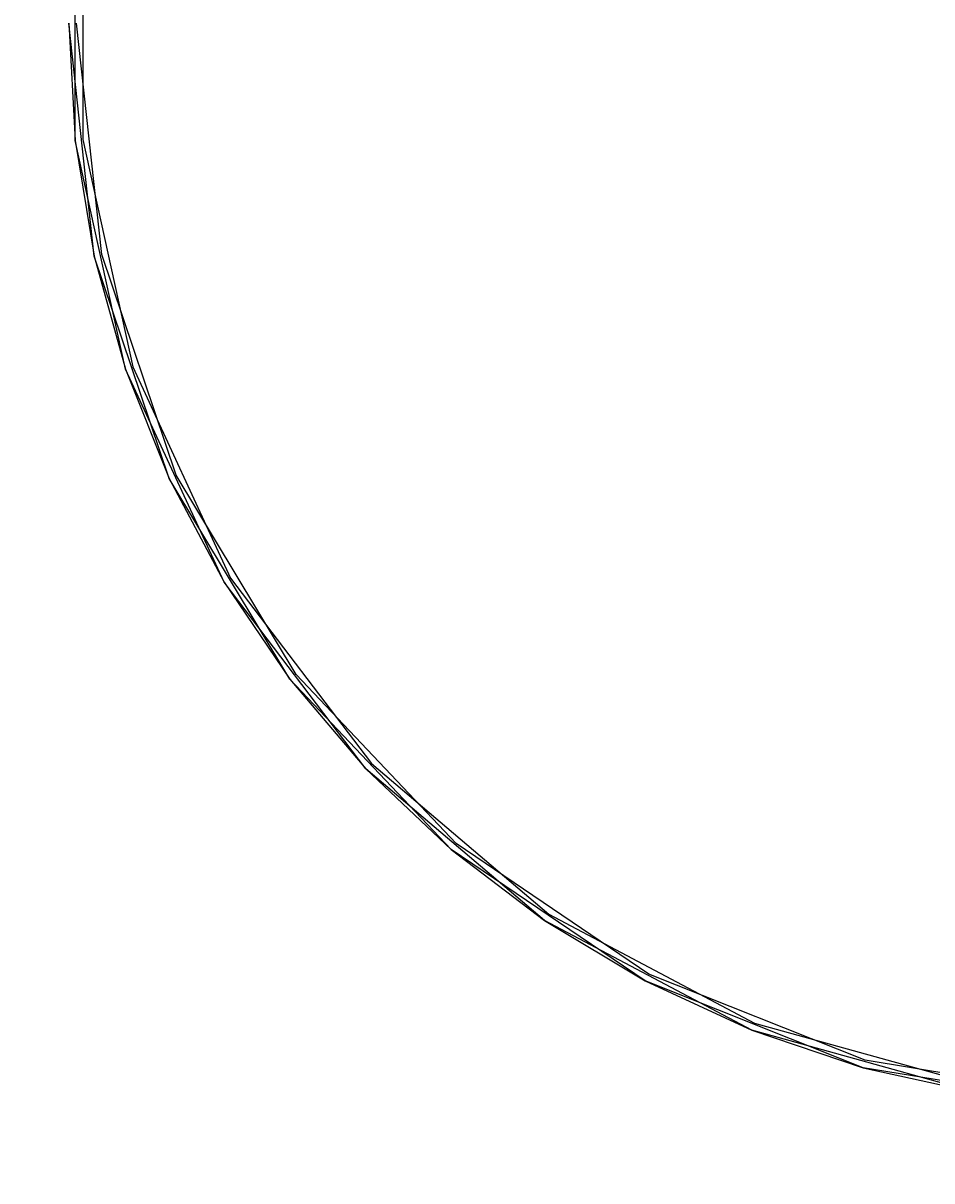
# Model space of a CAD drawing. Units: millimetres. Extents: x -2275 to 2516, y -2655 to 2198.
# Drawn here: x -805 to -218, y -747 to 0 of the extents above; entities that cross this region are included whole.
import ezdxf

# ---------------------------------------------------------------- set-up
doc = ezdxf.new("R2010")
doc.units = ezdxf.units.MM
doc.layers.add('PH-F6', color=7, linetype='Continuous')
doc.layers.add('PV-F6', color=7, linetype='Continuous')
doc.styles.get("Standard").update_dxf_attribs({"font": 'arial.ttf', "height": 150})
doc.dimstyles.new('ISO-25', dxfattribs={"dimtxt": 2.5, "dimasz": 2.5, "dimexe": 1.25, "dimexo": 0.625, "dimtad": 1, "dimtxsty": 'Standard', "dimcen": 2.5, "dimadec": 0, "dimazin": 0, "dimtfac": 1, "dimtmove": 0, "dimatfit": 3, "dimfxl": 1, "dimtfillclr": 256, "dimarcsym": 0})

# ---------------------------------------------------------------- blocks, each defined once
blk = doc.blocks.new('*D4')
at = {"color": 0, "lineweight": -2}
blk.add_line((-2095.42, -2521.64), (1944.4, -2521.64), dxfattribs=at)
at = {"color": 0}
for points in [[(-2095.42, -2491.64), (-2095.42, -2551.64), (-2275.42, -2521.64)], [(1944.4, -2551.64), (1944.4, -2491.64), (2124.4, -2521.64)]]:
    blk.add_solid(points, dxfattribs=at)
at = {"layer": 'Defpoints', "color": 0}
for p in [(-2275.42, -2.1), (2124.4, -2.1), (2124.4, -2521.64)]:
    blk.add_point(p, dxfattribs=at)
at = {"color": 0, "insert": (-75.51, -2430.87), "char_height": 150, "attachment_point": 5}
blk.add_mtext('4,40 m', dxfattribs=at)
blk = doc.blocks.new('*U8')
at = {"layer": 'PV-F6'}
for p, q in [((-6763.48, -150.48), (-6779.84, 0)), ((-6779.84, 0), (-6775.74, -75.68)), ((-6758.6, -149.4), (-6774.84, 0)), ((-6775.74, -75.68), (-6763.48, -150.48)), ((-6710.61, -291.82), (-6758.6, -149.4)), ((-6715.15, -293.92), (-6763.48, -150.48)), ((-6763.48, -150.48), (-6743.2, -223.51)), ((-6743.2, -223.51), (-6715.15, -293.92)), ((-6637.11, -423.62), (-6715.15, -293.92)), ((-6715.15, -293.92), (-6679.64, -360.89)), ((-6633.13, -420.6), (-6710.61, -291.82)), ((-6679.64, -360.89), (-6637.11, -423.62)), ((-6533.02, -533.51), (-6637.11, -423.62)), ((-6637.11, -423.62), (-6588.04, -481.39)), ((-6529.78, -529.7), (-6633.13, -420.6)), ((-6588.04, -481.39), (-6533.02, -533.51)), ((-6405.39, -614.04), (-6529.78, -529.7)), ((-6407.73, -618.46), (-6533.02, -533.51)), ((-6533.02, -533.51), (-6472.68, -579.38)), ((-6472.68, -579.38), (-6407.73, -618.46)), ((-6267.11, -674.48), (-6407.73, -618.46)), ((-6407.73, -618.46), (-6338.94, -650.28)), ((-6265.78, -669.67), (-6405.39, -614.04)), ((-6338.94, -650.28), (-6267.11, -674.48)), ((-6117.47, -693.98), (-6265.78, -669.67)), ((-6117.74, -698.97), (-6267.11, -674.48)), ((-6267.11, -674.48), (-6193.09, -690.78))]:
    blk.add_line(p, q, dxfattribs=at)
blk = doc.blocks.new('*U9')
at = {"layer": 'PH-F6'}
for p, q in [((-6775.74, -75.68), (-6775.74, 75.68)), ((-6770.77, 75.14), (-6770.77, -75.14)), ((-6743.2, -223.51), (-6775.74, -75.68)), ((-6770.77, -75.14), (-6738.46, -221.91)), ((-6679.64, -360.89), (-6743.2, -223.51)), ((-6738.46, -221.91), (-6675.36, -358.31)), ((-6675.36, -358.31), (-6584.41, -477.95)), ((-6588.04, -481.39), (-6679.64, -360.89)), ((-6584.41, -477.95), (-6469.87, -575.24)), ((-6472.68, -579.38), (-6588.04, -481.39)), ((-6469.87, -575.24), (-6337.09, -645.64)), ((-6338.94, -650.28), (-6472.68, -579.38)), ((-6193.09, -690.78), (-6338.94, -650.28)), ((-6337.09, -645.64), (-6192.28, -685.84))]:
    blk.add_line(p, q, dxfattribs=at)

msp = doc.modelspace()

# ---------------------------------------------------------------- linework, layer by layer
at = {"color": 1, "lineweight": 53}
msp.add_circle((-75.507, -2.097, 242), 2199.91, dxfattribs=at)

# ---------------------------------------------------------------- block references
at = {"layer": 'PH-F6'}
msp.add_blockref('*U9', (6004.245, 0), dxfattribs=at)
at = {"layer": 'PV-F6'}
msp.add_blockref('*U8', (6004.245, 0), dxfattribs=at)

# ---------------------------------------------------------------- dimensions: what is measured, and where the dimension line sits
at = {"color": 1}
dim = msp.add_linear_dim(base=(2124.403, -2521.642, -388.737), p1=(-2275.417, -2.097, 242), p2=(2124.403, -2.097, 242), text='4,40 m', dimstyle='ISO-25', override={"dimasz": 180, "dimse1": 1, "dimse2": 1}, dxfattribs=at)
dim.commit()
dim.dimension.update_dxf_attribs({"geometry": '*D4', "text_midpoint": (-75.507, -2430.873, -388.737)})

doc.saveas('drawing.dxf')
